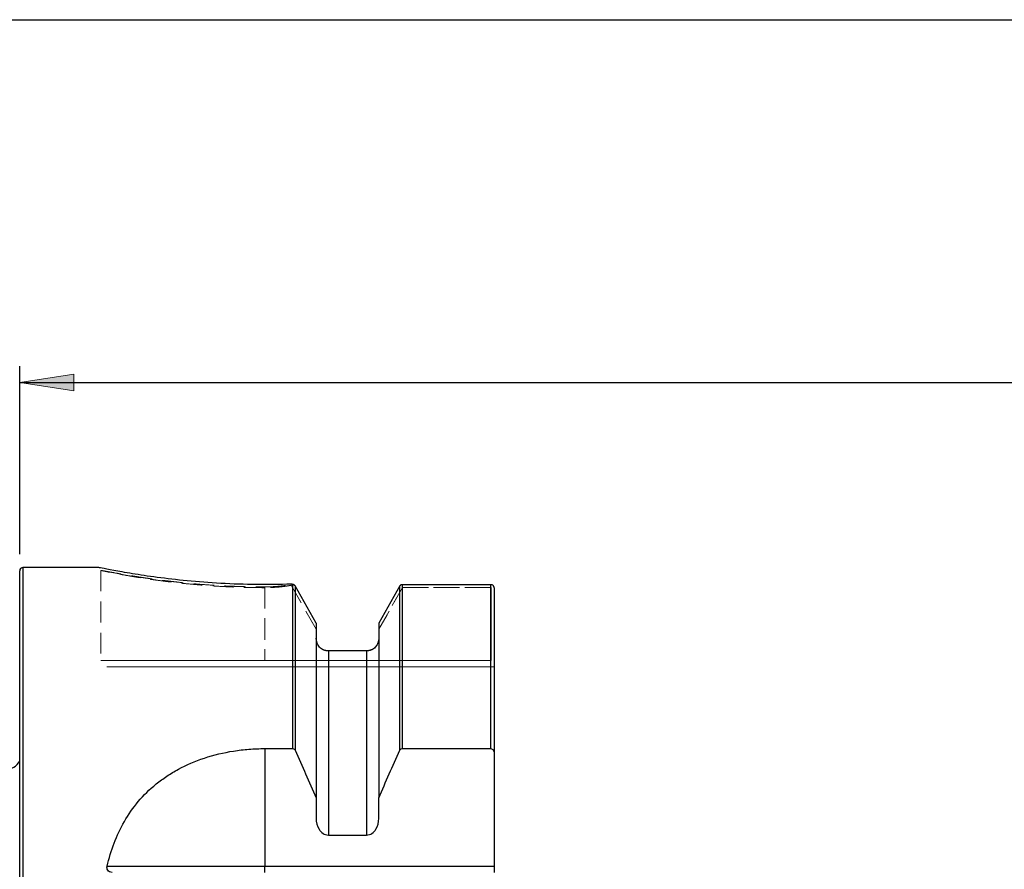
# Model space of a CAD drawing. Units: millimetres. Extents: x -130 to 194, y -83 to 138.
# Drawn here: x -28 to 32, y 87 to 138 of the extents above; entities that cross this region are included whole.
import ezdxf

# ---------------------------------------------------------------- set-up
doc = ezdxf.new("R2010")
doc.units = ezdxf.units.MM
doc.header["$MEASUREMENT"] = 0
for name, pattern in [('AI-Linetype-10', [1.905, 1.27, -0.635]), ('AI-Linetype-185', [1.905, 1.27, -0.635]), ('AI-Linetype-186', [1.905, 1.27, -0.635]), ('AI-Linetype-187', [1.905, 1.27, -0.635]), ('AI-Linetype-188', [1.905, 1.27, -0.635]), ('AI-Linetype-2', [1.905, 1.27, -0.635]), ('AI-Linetype-200', [1.905, 1.27, -0.635]), ('AI-Linetype-201', [1.905, 1.27, -0.635]), ('AI-Linetype-3', [1.905, 1.27, -0.635]), ('AI-Linetype-4', [1.905, 1.27, -0.635]), ('AI-Linetype-5', [1.905, 1.27, -0.635]), ('AI-Linetype-6', [1.905, 1.27, -0.635]), ('AI-Linetype-65', [1.905, 1.27, -0.635]), ('AI-Linetype-66', [1.905, 1.27, -0.635]), ('AI-Linetype-67', [1.905, 1.27, -0.635]), ('AI-Linetype-68', [1.905, 1.27, -0.635]), ('AI-Linetype-69', [1.905, 1.27, -0.635]), ('AI-Linetype-70', [1.905, 1.27, -0.635]), ('AI-Linetype-71', [1.905, 1.27, -0.635]), ('AI-Linetype-72', [1.905, 1.27, -0.635]), ('AI-Linetype-73', [1.905, 1.27, -0.635]), ('AI-Linetype-74', [1.905, 1.27, -0.635]), ('AI-Linetype-75', [1.905, 1.27, -0.635]), ('AI-Linetype-86', [1.905, 1.27, -0.635]), ('AI-Linetype-87', [1.905, 1.27, -0.635]), ('AI-Linetype-88', [1.905, 1.27, -0.635]), ('AI-Linetype-89', [1.905, 1.27, -0.635]), ('AI-Linetype-9', [1.905, 1.27, -0.635]), ('AI-Linetype-92', [1.905, 1.27, -0.635]), ('AI-Linetype-93', [1.905, 1.27, -0.635]), ('AI-Linetype-94', [1.905, 1.27, -0.635]), ('AI-Linetype-95', [1.905, 1.27, -0.635]), ('AI-Linetype-96', [1.905, 1.27, -0.635]), ('AI-Linetype-97', [1.905, 1.27, -0.635]), ('AI-Linetype-99', [1.905, 1.27, -0.635])]:
    doc.linetypes.add(name, pattern=pattern)
for name, color, linetype, lineweight in [('1', 7, 'Continuous', 0), ('SK1', 7, 'Continuous', 0), ('SK2', 7, 'Continuous', 0), ('SK3', 7, 'Continuous', 0), ('SK6', 7, 'Continuous', 0), ('SLD-0', 7, 'Continuous', 0)]:
    doc.layers.add(name, color=color, linetype=linetype, lineweight=lineweight)

# ---------------------------------------------------------------- blocks, each defined once
blk = doc.blocks.new('Block_1')
at = {"layer": 'SK2', "true_color": 0x000000, "transparency": 33554687}
h = blk.add_hatch(color=18, dxfattribs=at)
h.dxf.hatch_style = 2
h.paths.add_polyline_path([(-28.074, 116.352), (-24.772, 115.844), (-24.772, 116.86)])
at = {"layer": 'SK2', "color": 18, "lineweight": 25, "true_color": 0x000000}
for p, q in [((-28.074, 105.858), (-28.074, 117.352)), ((-28.074, 116.352), (131.926, 116.352))]:
    blk.add_line(p, q, dxfattribs=at)
at = {"layer": 'SK2'}
blk.add_lwpolyline([(-28.074, 116.352), (-24.772, 115.844), (-24.772, 116.86), (-24.772, 116.86)], close=True, dxfattribs=at)

msp = doc.modelspace()

# ---------------------------------------------------------------- linework, layer by layer
at = {"layer": '1', "color": 4, "lineweight": 25, "true_color": 0x00ffff}
for p, q in [((-28.074, 5.328), (-28.074, 104.858)), ((-23.284, 105.058), (-27.874, 105.058)), ((-27.874, 105.058), (-27.874, 5.128)), ((-11.402, 93.999), (-11.402, 104.019)), ((0.676, 104.004), (-4.745, 104.004)), ((-4.745, 104.004), (-4.745, 93.999)), ((0.676, 93.999), (0.676, 104.004)), ((-9.986, 101.651), (-11.272, 103.929)), ((-11.272, 103.929), (-11.272, 93.903)), ((-4.875, 103.929), (-6.161, 101.651)), ((-4.875, 93.903), (-4.875, 103.929)), ((0.876, 103.807), (0.876, 93.742)), ((-9.986, 101.651), (-9.986, 90.994)), ((-6.161, 101.651), (-6.161, 90.994)), ((-9.236, 99.963), (-9.236, 88.721)), ((-6.911, 99.963), (-9.236, 99.963)), ((-6.911, 99.963), (-6.911, 88.721)), ((-13.124, 93.999), (-11.402, 93.999)), ((-13.124, 93.999), (-13.124, 86.818)), ((-4.745, 93.999), (0.676, 93.999)), ((0.876, 93.742), (0.876, 86.818)), ((-9.986, 90.994), (-9.986, 89.74)), ((-6.161, 89.74), (-6.161, 90.994)), ((-9.236, 88.721), (-6.911, 88.721)), ((-22.738, 86.818), (-13.124, 86.818)), ((-13.124, 86.443), (-13.124, 86.818)), ((-13.124, 86.818), (0.876, 86.818)), ((0.876, 86.818), (0.876, 86.443))]:
    msp.add_line(p, q, dxfattribs=at)
at = {"layer": '1', "color": 4, "linetype": 'AI-Linetype-3', "lineweight": 18, "true_color": 0x00ffff}
msp.add_line((-9.986, 100.731), (-9.986, 101.282), dxfattribs=at)
at = {"layer": '1', "color": 4, "linetype": 'AI-Linetype-4', "lineweight": 18, "true_color": 0x00ffff}
msp.add_line((-9.986, 101.282), (-9.986, 100.731), dxfattribs=at)
at = {"layer": '1', "color": 4, "linetype": 'AI-Linetype-2', "lineweight": 18, "true_color": 0x00ffff}
msp.add_line((-6.161, 101.282), (-6.161, 100.731), dxfattribs=at)
at = {"layer": '1', "color": 4, "linetype": 'AI-Linetype-6', "lineweight": 18, "true_color": 0x00ffff}
msp.add_line((-6.161, 100.731), (-6.161, 101.282), dxfattribs=at)
at = {"layer": '1', "color": 4, "linetype": 'AI-Linetype-5', "lineweight": 18, "true_color": 0x00ffff}
msp.add_line((-9.236, 99.963), (-6.911, 99.963), dxfattribs=at)
at = {"layer": '1', "color": 4, "lineweight": 25, "true_color": 0x00ffff}
for points in [[(-27.874, 105.058), (-27.984, 105.058), (-28.074, 104.968), (-28.074, 104.858)], [(-11.402, 104.019), (-11.438, 104.025), (-11.473, 104.031), (-11.509, 104.037)], [(-11.272, 93.903), (-10.838, 92.935), (-10.409, 91.966), (-9.986, 90.994)], [(-6.161, 90.994), (-5.739, 91.966), (-5.31, 92.936), (-4.875, 93.903)]]:
    msp.add_open_spline(points, degree=3, dxfattribs=at)
for points, knots in [([(-11.509, 104.037), (-12.211, 104.022), (-12.912, 104.008), (-13.613, 104.013), (-14.35, 104.018), (-15.086, 104.044), (-15.799, 104.084), (-16.51, 104.123), (-17.197, 104.176), (-17.847, 104.239), (-18.5, 104.302), (-19.115, 104.374), (-19.678, 104.449), (-20.24, 104.524), (-20.751, 104.602), (-21.197, 104.675), (-21.642, 104.748), (-22.022, 104.815), (-22.336, 104.874), (-22.651, 104.932), (-22.9, 104.981), (-23.047, 105.01), (-23.192, 105.039), (-23.238, 105.048), (-23.284, 105.057)], [0, 0, 0, 0, 1, 1, 1, 2, 2, 2, 3, 3, 3, 4, 4, 4, 5, 5, 5, 6, 6, 6, 7, 7, 7, 8, 8, 8, 8]), ([(-11.272, 103.929), (-11.276, 103.935), (-11.28, 103.941), (-11.284, 103.947), (-11.289, 103.953), (-11.294, 103.959), (-11.299, 103.964), (-11.309, 103.975), (-11.32, 103.984), (-11.332, 103.992), (-11.343, 103.999), (-11.355, 104.005), (-11.367, 104.01), (-11.379, 104.014), (-11.39, 104.017), (-11.402, 104.019)], [0, 0, 0, 0, 1, 1, 1, 2, 2, 2, 3, 3, 3, 4, 4, 4, 5, 5, 5, 5]), ([(-4.825, 103.985), (-4.835, 103.977), (-4.844, 103.969), (-4.853, 103.96), (-4.857, 103.955), (-4.861, 103.95), (-4.865, 103.945), (-4.869, 103.939), (-4.872, 103.934), (-4.875, 103.929)], [0, 0, 0, 0, 1, 1, 1, 2, 2, 2, 3, 3, 3, 3]), ([(-4.745, 104.004), (-4.76, 104.004), (-4.775, 104.002), (-4.788, 103.999), (-4.802, 103.996), (-4.814, 103.991), (-4.825, 103.985)], [0, 0, 0, 0, 1, 1, 1, 2, 2, 2, 2]), ([(0.876, 103.807), (0.875, 103.822), (0.874, 103.837), (0.871, 103.852), (0.869, 103.862), (0.865, 103.872), (0.861, 103.882), (0.856, 103.895), (0.85, 103.906), (0.842, 103.918), (0.835, 103.928), (0.827, 103.937), (0.818, 103.946), (0.799, 103.965), (0.776, 103.981), (0.751, 103.99), (0.727, 103.999), (0.702, 104.001), (0.676, 104.004)], [0, 0, 0, 0, 1, 1, 1, 2, 2, 2, 3, 3, 3, 4, 4, 4, 5, 5, 5, 6, 6, 6, 6]), ([(-9.236, 99.963), (-9.336, 99.963), (-9.435, 99.983), (-9.526, 100.022), (-9.618, 100.062), (-9.701, 100.119), (-9.77, 100.191), (-9.908, 100.334), (-9.986, 100.532), (-9.986, 100.731)], [0, 0, 0, 0, 1, 1, 1, 2, 2, 2, 3, 3, 3, 3]), ([(-6.161, 100.731), (-6.161, 100.533), (-6.239, 100.335), (-6.377, 100.191), (-6.446, 100.12), (-6.531, 100.061), (-6.622, 100.022), (-6.713, 99.983), (-6.812, 99.963), (-6.911, 99.963)], [0, 0, 0, 0, 1, 1, 1, 2, 2, 2, 3, 3, 3, 3]), ([(-22.738, 86.818), (-22.511, 87.786), (-22.175, 88.697), (-21.687, 89.548), (-21.442, 89.973), (-21.158, 90.384), (-20.836, 90.767), (-20.513, 91.15), (-20.152, 91.508), (-19.744, 91.84), (-19.54, 92.005), (-19.324, 92.165), (-19.098, 92.316), (-18.872, 92.467), (-18.636, 92.609), (-18.391, 92.741), (-17.902, 93.006), (-17.372, 93.235), (-16.801, 93.424), (-16.23, 93.613), (-15.638, 93.755), (-15.024, 93.851), (-14.717, 93.9), (-14.405, 93.937), (-14.086, 93.962), (-13.768, 93.986), (-13.446, 93.999), (-13.124, 93.999)], [0, 0, 0, 0, 1, 1, 1, 2, 2, 2, 3, 3, 3, 4, 4, 4, 5, 5, 5, 6, 6, 6, 7, 7, 7, 8, 8, 8, 9, 9, 9, 9]), ([(-11.402, 93.999), (-11.374, 93.999), (-11.346, 93.988), (-11.323, 93.97), (-11.301, 93.952), (-11.284, 93.929), (-11.272, 93.903)], [0, 0, 0, 0, 1, 1, 1, 2, 2, 2, 2]), ([(-4.875, 93.903), (-4.864, 93.928), (-4.847, 93.952), (-4.824, 93.97), (-4.802, 93.988), (-4.774, 93.999), (-4.745, 93.999)], [0, 0, 0, 0, 1, 1, 1, 2, 2, 2, 2]), ([(0.676, 93.999), (0.736, 93.999), (0.792, 93.962), (0.826, 93.912), (0.861, 93.862), (0.876, 93.802), (0.876, 93.742)], [0, 0, 0, 0, 1, 1, 1, 2, 2, 2, 2]), ([(-9.986, 89.74), (-9.986, 89.508), (-9.929, 89.273), (-9.804, 89.077), (-9.742, 88.978), (-9.662, 88.89), (-9.565, 88.825), (-9.469, 88.761), (-9.353, 88.721), (-9.236, 88.721)], [0, 0, 0, 0, 1, 1, 1, 2, 2, 2, 3, 3, 3, 3]), ([(-6.911, 88.721), (-6.795, 88.721), (-6.678, 88.761), (-6.582, 88.826), (-6.485, 88.89), (-6.405, 88.978), (-6.343, 89.077), (-6.219, 89.273), (-6.161, 89.508), (-6.161, 89.74)], [0, 0, 0, 0, 1, 1, 1, 2, 2, 2, 3, 3, 3, 3]), ([(-22.433, 86.443), (-22.488, 86.443), (-22.543, 86.455), (-22.589, 86.478), (-22.635, 86.5), (-22.672, 86.534), (-22.698, 86.571), (-22.749, 86.646), (-22.758, 86.735), (-22.738, 86.818)], [0, 0, 0, 0, 1, 1, 1, 2, 2, 2, 3, 3, 3, 3])]:
    msp.add_open_spline(points, degree=3, knots=knots, dxfattribs=at)
at = {"layer": '1', "color": 4, "linetype": 'AI-Linetype-9', "lineweight": 18, "true_color": 0x00ffff}
msp.add_open_spline([(-9.986, 100.731), (-9.986, 100.533), (-9.908, 100.335), (-9.77, 100.191), (-9.701, 100.12), (-9.617, 100.061), (-9.526, 100.022), (-9.435, 99.983), (-9.335, 99.963), (-9.236, 99.963)], degree=3, knots=[0, 0, 0, 0, 1, 1, 1, 2, 2, 2, 3, 3, 3, 3], dxfattribs=at)
at = {"layer": '1', "color": 4, "linetype": 'AI-Linetype-10', "lineweight": 18, "true_color": 0x00ffff}
msp.add_open_spline([(-6.911, 99.963), (-6.811, 99.963), (-6.713, 99.983), (-6.621, 100.022), (-6.53, 100.062), (-6.447, 100.119), (-6.378, 100.191), (-6.24, 100.334), (-6.161, 100.532), (-6.161, 100.731)], degree=3, knots=[0, 0, 0, 0, 1, 1, 1, 2, 2, 2, 3, 3, 3, 3], dxfattribs=at)
at = {"layer": 'SK1', "color": 4, "lineweight": 25, "true_color": 0x00ffff}
msp.add_open_spline([(-28.949, 92.723), (-28.585, 92.723), (-28.25, 92.921), (-28.074, 93.239)], degree=3, dxfattribs=at)
at = {"layer": 'SK3', "color": 1, "linetype": 'AI-Linetype-66', "lineweight": 18, "true_color": 0xff0000}
msp.add_line((-23.124, 104.876), (-23.124, 99.368), dxfattribs=at)
at = {"layer": 'SK3', "color": 1, "linetype": 'AI-Linetype-88', "lineweight": 18, "true_color": 0xff0000}
msp.add_line((-23.124, 104.875), (-23.124, 99.368), dxfattribs=at)
at = {"layer": 'SK3', "color": 1, "linetype": 'AI-Linetype-71', "lineweight": 18, "true_color": 0xff0000}
msp.add_line((-11.526, 104.009), (-9.986, 101.282), dxfattribs=at)
at = {"layer": 'SK3', "color": 1, "linetype": 'AI-Linetype-96', "lineweight": 18, "true_color": 0xff0000}
msp.add_line((-9.986, 101.282), (-11.502, 103.967), dxfattribs=at)
at = {"layer": 'SK3', "color": 1, "linetype": 'AI-Linetype-68', "lineweight": 18, "true_color": 0xff0000}
msp.add_line((-13.124, 103.869), (-13.124, 99.368), dxfattribs=at)
at = {"layer": 'SK3', "color": 1, "linetype": 'AI-Linetype-86', "lineweight": 18, "true_color": 0xff0000}
msp.add_line((-13.124, 103.823), (-13.124, 99.368), dxfattribs=at)
at = {"layer": 'SK3', "color": 1, "linetype": 'AI-Linetype-72', "lineweight": 18, "true_color": 0xff0000}
msp.add_line((-6.161, 101.282), (-4.722, 103.831), dxfattribs=at)
at = {"layer": 'SK3', "color": 1, "linetype": 'AI-Linetype-97', "lineweight": 18, "true_color": 0xff0000}
msp.add_line((-4.722, 103.831), (-6.161, 101.282), dxfattribs=at)
at = {"layer": 'SK3', "color": 1, "linetype": 'AI-Linetype-70', "lineweight": 18, "true_color": 0xff0000}
msp.add_line((-4.722, 103.831), (0.676, 103.831), dxfattribs=at)
at = {"layer": 'SK3', "color": 1, "linetype": 'AI-Linetype-99', "lineweight": 18, "true_color": 0xff0000}
msp.add_line((0.676, 103.831), (-4.722, 103.831), dxfattribs=at)
at = {"layer": 'SK3', "color": 1, "linetype": 'AI-Linetype-69', "lineweight": 18, "true_color": 0xff0000}
msp.add_line((0.699, 103.807), (0.699, 99.368), dxfattribs=at)
at = {"layer": 'SK3', "color": 1, "linetype": 'AI-Linetype-92', "lineweight": 18, "true_color": 0xff0000}
msp.add_line((0.699, 99.368), (0.699, 103.807), dxfattribs=at)
at = {"layer": 'SK3', "color": 1, "linetype": 'AI-Linetype-67', "lineweight": 18, "true_color": 0xff0000}
msp.add_line((-13.124, 99.368), (-23.124, 99.368), dxfattribs=at)
at = {"layer": 'SK3', "color": 1, "linetype": 'AI-Linetype-87', "lineweight": 18, "true_color": 0xff0000}
msp.add_line((-23.124, 99.368), (-13.124, 99.368), dxfattribs=at)
at = {"layer": 'SK3', "color": 1, "linetype": 'AI-Linetype-73', "lineweight": 18, "true_color": 0xff0000}
msp.add_line((0.699, 99.368), (-13.124, 99.368), dxfattribs=at)
at = {"layer": 'SK3', "color": 1, "linetype": 'AI-Linetype-94', "lineweight": 18, "true_color": 0xff0000}
msp.add_line((-13.124, 99.368), (0.699, 99.368), dxfattribs=at)
at = {"layer": 'SK3', "color": 1, "linetype": 'AI-Linetype-75', "lineweight": 18, "true_color": 0xff0000}
msp.add_line((-22.749, 98.993), (-13.124, 98.993), dxfattribs=at)
at = {"layer": 'SK3', "color": 1, "linetype": 'AI-Linetype-89', "lineweight": 18, "true_color": 0xff0000}
msp.add_line((-13.124, 98.993), (-22.749, 98.993), dxfattribs=at)
at = {"layer": 'SK3', "color": 1, "linetype": 'AI-Linetype-74', "lineweight": 18, "true_color": 0xff0000}
msp.add_line((-13.124, 98.993), (0.258, 98.993), dxfattribs=at)
at = {"layer": 'SK3', "color": 1, "linetype": 'AI-Linetype-95', "lineweight": 18, "true_color": 0xff0000}
msp.add_line((0.258, 98.993), (-13.124, 98.993), dxfattribs=at)
at = {"layer": 'SK3', "color": 1, "linetype": 'AI-Linetype-65', "lineweight": 18, "true_color": 0xff0000}
msp.add_line((0.258, 98.993), (0.876, 98.993), dxfattribs=at)
at = {"layer": 'SK3', "color": 1, "linetype": 'AI-Linetype-93', "lineweight": 18, "true_color": 0xff0000}
msp.add_line((0.876, 98.993), (0.258, 98.993), dxfattribs=at)
at = {"layer": 'SK3', "color": 1, "linetype": 'AI-Linetype-187', "lineweight": 18, "true_color": 0xff0000}
msp.add_open_spline([(-23.124, 104.876), (-23.123, 104.876), (-23.123, 104.876), (-23.121, 104.876), (-23.119, 104.876), (-23.116, 104.876), (-23.112, 104.875), (-23.108, 104.875), (-23.102, 104.874), (-23.096, 104.873), (-23.09, 104.872), (-23.083, 104.871), (-23.075, 104.87), (-23.059, 104.867), (-23.039, 104.864), (-23.015, 104.859), (-22.99, 104.855), (-22.962, 104.85), (-22.93, 104.844), (-22.865, 104.832), (-22.785, 104.817), (-22.689, 104.8), (-22.594, 104.782), (-22.484, 104.762), (-22.359, 104.739), (-22.234, 104.716), (-22.095, 104.691), (-21.942, 104.664), (-21.866, 104.651), (-21.786, 104.637), (-21.702, 104.622), (-21.618, 104.608), (-21.531, 104.593), (-21.44, 104.578), (-21.349, 104.563), (-21.255, 104.547), (-21.157, 104.531), (-21.06, 104.516), (-20.959, 104.499), (-20.855, 104.483), (-20.751, 104.467), (-20.644, 104.45), (-20.535, 104.434), (-20.425, 104.417), (-20.312, 104.401), (-20.196, 104.384), (-20.138, 104.376), (-20.079, 104.367), (-20.02, 104.359), (-19.961, 104.351), (-19.902, 104.342), (-19.841, 104.334), (-19.721, 104.318), (-19.598, 104.301), (-19.473, 104.285), (-19.348, 104.269), (-19.22, 104.252), (-19.09, 104.237), (-18.96, 104.221), (-18.828, 104.205), (-18.693, 104.19), (-18.559, 104.174), (-18.422, 104.159), (-18.283, 104.144), (-18.143, 104.129), (-18.001, 104.115), (-17.857, 104.101), (-17.568, 104.073), (-17.272, 104.046), (-16.969, 104.022), (-16.666, 103.998), (-16.356, 103.976), (-16.042, 103.957), (-15.728, 103.938), (-15.409, 103.922), (-15.086, 103.909), (-14.924, 103.902), (-14.761, 103.896), (-14.597, 103.891), (-14.435, 103.886), (-14.273, 103.882), (-14.11, 103.879), (-13.946, 103.876), (-13.781, 103.873), (-13.616, 103.871), (-13.452, 103.87), (-13.288, 103.869), (-13.124, 103.869)], degree=3, knots=[0, 0, 0, 0, 1, 1, 1, 2, 2, 2, 3, 3, 3, 4, 4, 4, 5, 5, 5, 6, 6, 6, 7, 7, 7, 8, 8, 8, 9, 9, 9, 10, 10, 10, 11, 11, 11, 12, 12, 12, 13, 13, 13, 14, 14, 14, 15, 15, 15, 16, 16, 16, 17, 17, 17, 18, 18, 18, 19, 19, 19, 20, 20, 20, 21, 21, 21, 22, 22, 22, 23, 23, 23, 24, 24, 24, 25, 25, 25, 26, 26, 26, 27, 27, 27, 28, 28, 28, 29, 29, 29, 29], dxfattribs=at)
at = {"layer": 'SK3', "color": 1, "linetype": 'AI-Linetype-186', "lineweight": 18, "true_color": 0xff0000}
msp.add_open_spline([(-13.124, 103.823), (-13.232, 103.823), (-13.341, 103.823), (-13.45, 103.824), (-13.559, 103.824), (-13.668, 103.826), (-13.776, 103.827), (-13.885, 103.829), (-13.994, 103.831), (-14.103, 103.833), (-14.265, 103.836), (-14.427, 103.84), (-14.588, 103.845), (-14.751, 103.85), (-14.914, 103.856), (-15.075, 103.863), (-15.399, 103.876), (-15.719, 103.893), (-16.034, 103.912), (-16.347, 103.932), (-16.654, 103.954), (-16.956, 103.978), (-17.258, 104.003), (-17.553, 104.03), (-17.84, 104.058), (-17.985, 104.073), (-18.128, 104.088), (-18.268, 104.103), (-18.41, 104.118), (-18.549, 104.134), (-18.685, 104.15), (-18.821, 104.166), (-18.955, 104.182), (-19.086, 104.199), (-19.217, 104.215), (-19.345, 104.232), (-19.471, 104.249), (-19.596, 104.265), (-19.719, 104.282), (-19.84, 104.299), (-19.96, 104.316), (-20.078, 104.334), (-20.193, 104.351), (-20.308, 104.368), (-20.42, 104.385), (-20.529, 104.402), (-20.639, 104.419), (-20.746, 104.436), (-20.85, 104.453), (-20.955, 104.47), (-21.056, 104.487), (-21.154, 104.503), (-21.252, 104.519), (-21.346, 104.536), (-21.437, 104.552), (-21.618, 104.583), (-21.786, 104.613), (-21.94, 104.642), (-22.094, 104.67), (-22.234, 104.697), (-22.359, 104.721), (-22.485, 104.745), (-22.596, 104.767), (-22.692, 104.786), (-22.787, 104.806), (-22.867, 104.822), (-22.931, 104.835), (-22.963, 104.842), (-22.991, 104.847), (-23.015, 104.852), (-23.039, 104.857), (-23.059, 104.862), (-23.075, 104.865), (-23.092, 104.868), (-23.104, 104.871), (-23.112, 104.873), (-23.119, 104.874), (-23.121, 104.875), (-23.124, 104.875)], degree=3, knots=[0, 0, 0, 0, 1, 1, 1, 2, 2, 2, 3, 3, 3, 4, 4, 4, 5, 5, 5, 6, 6, 6, 7, 7, 7, 8, 8, 8, 9, 9, 9, 10, 10, 10, 11, 11, 11, 12, 12, 12, 13, 13, 13, 14, 14, 14, 15, 15, 15, 16, 16, 16, 17, 17, 17, 18, 18, 18, 19, 19, 19, 20, 20, 20, 21, 21, 21, 22, 22, 22, 23, 23, 23, 24, 24, 24, 25, 25, 25, 26, 26, 26, 26], dxfattribs=at)
at = {"layer": 'SK3', "color": 1, "linetype": 'AI-Linetype-188', "lineweight": 18, "true_color": 0xff0000}
msp.add_open_spline([(-13.124, 103.869), (-13.05, 103.869), (-12.977, 103.87), (-12.903, 103.872), (-12.829, 103.873), (-12.755, 103.876), (-12.682, 103.88), (-12.608, 103.883), (-12.535, 103.888), (-12.462, 103.893), (-12.388, 103.898), (-12.314, 103.905), (-12.241, 103.912), (-12.121, 103.923), (-12.002, 103.937), (-11.884, 103.953), (-11.764, 103.97), (-11.645, 103.989), (-11.526, 104.009)], degree=3, knots=[0, 0, 0, 0, 1, 1, 1, 2, 2, 2, 3, 3, 3, 4, 4, 4, 5, 5, 5, 6, 6, 6, 6], dxfattribs=at)
at = {"layer": 'SK3', "color": 1, "linetype": 'AI-Linetype-185', "lineweight": 18, "true_color": 0xff0000}
msp.add_open_spline([(-11.502, 103.967), (-11.586, 103.953), (-11.671, 103.939), (-11.755, 103.926), (-11.83, 103.914), (-11.906, 103.904), (-11.982, 103.894), (-12.058, 103.885), (-12.134, 103.876), (-12.21, 103.869), (-12.362, 103.853), (-12.514, 103.841), (-12.667, 103.834), (-12.819, 103.827), (-12.971, 103.825), (-13.124, 103.823)], degree=3, knots=[0, 0, 0, 0, 1, 1, 1, 2, 2, 2, 3, 3, 3, 4, 4, 4, 5, 5, 5, 5], dxfattribs=at)
at = {"layer": 'SK6', "color": 18, "lineweight": 25, "true_color": 0x000000}
msp.add_lwpolyline([(-129.619, -82.682), (-129.619, 138.495), (193.63, 138.495), (193.63, -82.682)], close=True, dxfattribs=at)
at = {"layer": 'SLD-0', "color": 179, "linetype": 'AI-Linetype-200', "lineweight": 18, "true_color": 0x26264c}
msp.add_lwpolyline([(0.676, 103.831), (0.677, 103.831), (0.677, 103.831), (0.677, 103.831), (0.677, 103.831), (0.678, 103.831), (0.678, 103.831), (0.678, 103.831), (0.679, 103.831), (0.679, 103.831), (0.679, 103.831), (0.679, 103.831), (0.68, 103.831), (0.68, 103.831), (0.68, 103.831), (0.681, 103.831), (0.681, 103.831), (0.681, 103.831), (0.681, 103.831), (0.682, 103.831), (0.682, 103.83), (0.682, 103.83), (0.682, 103.83), (0.683, 103.83), (0.683, 103.83), (0.683, 103.83), (0.684, 103.83), (0.684, 103.83), (0.684, 103.83), (0.684, 103.83), (0.685, 103.83), (0.685, 103.829), (0.685, 103.829), (0.685, 103.829), (0.686, 103.829), (0.686, 103.829), (0.686, 103.829), (0.686, 103.829), (0.687, 103.829), (0.687, 103.828), (0.687, 103.828), (0.688, 103.828), (0.688, 103.828), (0.688, 103.828), (0.688, 103.828), (0.688, 103.828), (0.689, 103.827), (0.689, 103.827), (0.689, 103.827), (0.689, 103.827), (0.69, 103.827), (0.69, 103.827), (0.69, 103.826), (0.69, 103.826), (0.691, 103.826), (0.691, 103.826), (0.691, 103.826), (0.691, 103.826), (0.691, 103.825), (0.692, 103.825), (0.692, 103.825), (0.692, 103.825), (0.692, 103.825), (0.693, 103.824), (0.693, 103.824), (0.693, 103.824), (0.693, 103.824), (0.693, 103.824), (0.693, 103.823), (0.694, 103.823), (0.694, 103.823), (0.694, 103.823), (0.694, 103.822), (0.694, 103.822), (0.695, 103.822), (0.695, 103.822), (0.695, 103.821), (0.695, 103.821), (0.695, 103.821), (0.695, 103.821), (0.696, 103.821), (0.696, 103.82), (0.696, 103.82), (0.696, 103.82), (0.696, 103.82), (0.696, 103.819), (0.696, 103.819), (0.697, 103.819), (0.697, 103.819), (0.697, 103.818), (0.697, 103.818), (0.697, 103.818), (0.697, 103.818), (0.697, 103.817), (0.697, 103.817), (0.698, 103.817), (0.698, 103.816), (0.698, 103.816), (0.698, 103.816), (0.698, 103.816), (0.698, 103.815), (0.698, 103.815), (0.698, 103.815), (0.698, 103.815), (0.698, 103.814), (0.699, 103.814), (0.699, 103.814), (0.699, 103.813), (0.699, 103.813), (0.699, 103.813), (0.699, 103.813), (0.699, 103.812), (0.699, 103.812), (0.699, 103.812), (0.699, 103.811), (0.699, 103.811), (0.699, 103.811), (0.699, 103.811), (0.699, 103.81), (0.699, 103.81), (0.699, 103.81), (0.699, 103.809), (0.699, 103.809), (0.699, 103.809), (0.699, 103.809), (0.699, 103.808), (0.699, 103.808), (0.699, 103.808), (0.699, 103.807)], dxfattribs=at)
at = {"layer": 'SLD-0', "color": 179, "linetype": 'AI-Linetype-201', "lineweight": 18, "true_color": 0x26264c}
msp.add_lwpolyline([(0.699, 103.807), (0.699, 103.808), (0.699, 103.808), (0.699, 103.808), (0.699, 103.809), (0.699, 103.809), (0.699, 103.809), (0.699, 103.809), (0.699, 103.81), (0.699, 103.81), (0.699, 103.81), (0.699, 103.811), (0.699, 103.811), (0.699, 103.811), (0.699, 103.811), (0.699, 103.812), (0.699, 103.812), (0.699, 103.812), (0.699, 103.813), (0.699, 103.813), (0.699, 103.813), (0.699, 103.813), (0.699, 103.814), (0.699, 103.814), (0.698, 103.814), (0.698, 103.815), (0.698, 103.815), (0.698, 103.815), (0.698, 103.815), (0.698, 103.816), (0.698, 103.816), (0.698, 103.816), (0.698, 103.816), (0.698, 103.817), (0.697, 103.817), (0.697, 103.817), (0.697, 103.818), (0.697, 103.818), (0.697, 103.818), (0.697, 103.818), (0.697, 103.819), (0.697, 103.819), (0.696, 103.819), (0.696, 103.819), (0.696, 103.82), (0.696, 103.82), (0.696, 103.82), (0.696, 103.82), (0.696, 103.821), (0.695, 103.821), (0.695, 103.821), (0.695, 103.821), (0.695, 103.822), (0.695, 103.822), (0.695, 103.822), (0.694, 103.822), (0.694, 103.822), (0.694, 103.823), (0.694, 103.823), (0.694, 103.823), (0.693, 103.823), (0.693, 103.824), (0.693, 103.824), (0.693, 103.824), (0.693, 103.824), (0.692, 103.824), (0.692, 103.825), (0.692, 103.825), (0.692, 103.825), (0.692, 103.825), (0.691, 103.825), (0.691, 103.826), (0.691, 103.826), (0.691, 103.826), (0.691, 103.826), (0.69, 103.826), (0.69, 103.826), (0.69, 103.827), (0.69, 103.827), (0.689, 103.827), (0.689, 103.827), (0.689, 103.827), (0.689, 103.827), (0.688, 103.828), (0.688, 103.828), (0.688, 103.828), (0.688, 103.828), (0.687, 103.828), (0.687, 103.828), (0.687, 103.828), (0.687, 103.829), (0.686, 103.829), (0.686, 103.829), (0.686, 103.829), (0.686, 103.829), (0.685, 103.829), (0.685, 103.829), (0.685, 103.829), (0.685, 103.83), (0.684, 103.83), (0.684, 103.83), (0.684, 103.83), (0.684, 103.83), (0.683, 103.83), (0.683, 103.83), (0.683, 103.83), (0.682, 103.83), (0.682, 103.83), (0.682, 103.83), (0.682, 103.831), (0.681, 103.831), (0.681, 103.831), (0.681, 103.831), (0.68, 103.831), (0.68, 103.831), (0.68, 103.831), (0.68, 103.831), (0.679, 103.831), (0.679, 103.831), (0.679, 103.831), (0.679, 103.831), (0.678, 103.831), (0.678, 103.831), (0.678, 103.831), (0.677, 103.831), (0.677, 103.831), (0.677, 103.831), (0.677, 103.831), (0.676, 103.831)], dxfattribs=at)

# ---------------------------------------------------------------- block references
at = {"layer": 'SK2'}
msp.add_blockref('Block_1', (0, 0), dxfattribs=at)

doc.saveas('drawing.dxf')
